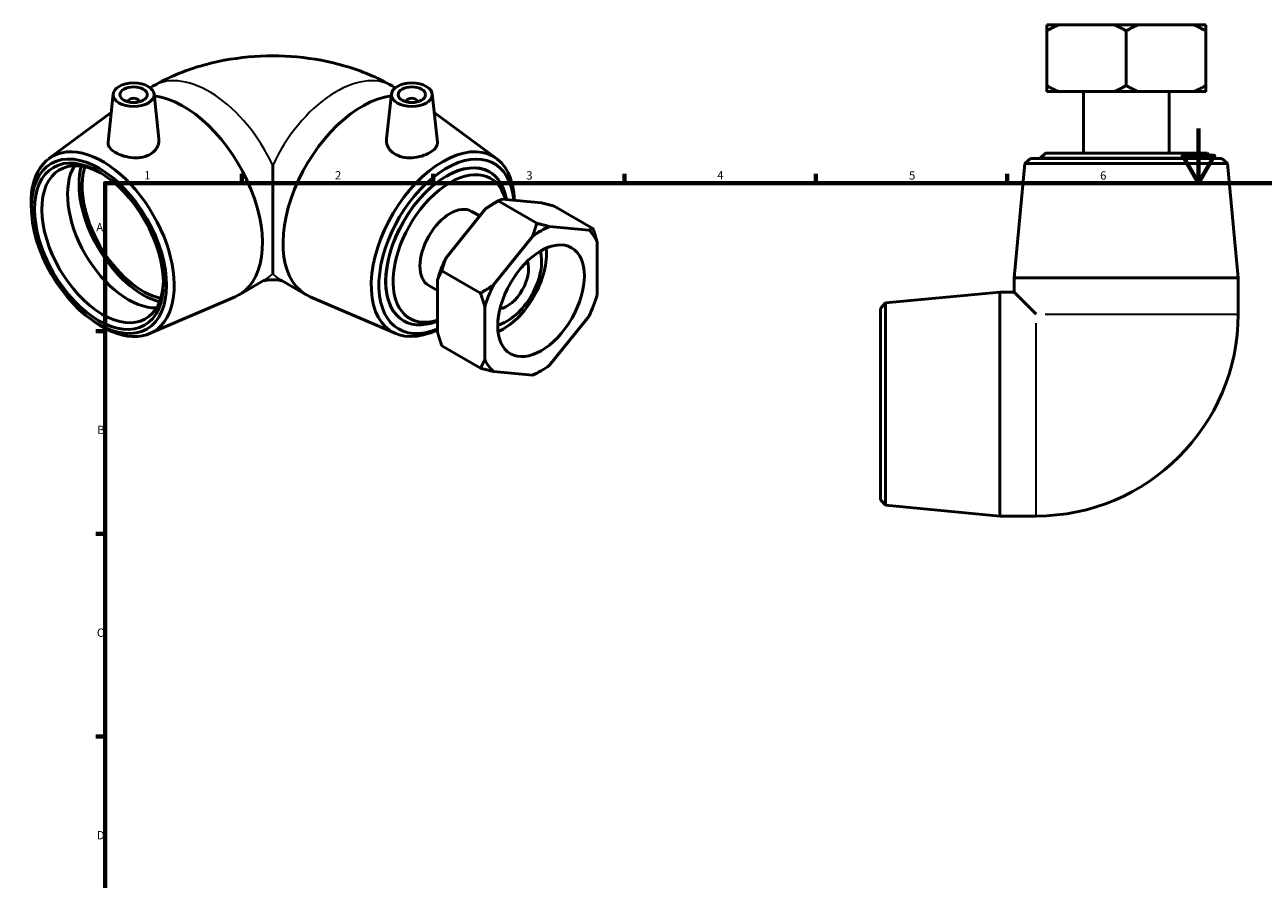
# Model space of a CAD drawing. Units: millimetres. Extents: x -19 to 901, y -71 to 632.
# Drawn here: x -9 to 444, y 319 to 632 of the extents above; entities that cross this region are included whole.
import ezdxf

# ---------------------------------------------------------------- set-up
doc = ezdxf.new("R2010")
doc.units = ezdxf.units.MM
for name, color, linetype, lineweight in [('Border (ANSI)', 7, 'Continuous', 70), ('Visible (ANSI)', 7, 'Continuous', 50), ('Visible Narrow (ANSI)', 7, 'Continuous', 35)]:
    doc.layers.add(name, color=color, linetype=linetype, lineweight=lineweight)
doc.styles.add('Note Text (ANSI)', font='tahoma.ttf')

# ---------------------------------------------------------------- blocks, each defined once
blk = doc.blocks.new('Borders Default Border')
at = {"layer": 'Border (ANSI)'}
for p, q in [((70.08, 574), (70.08, 577.45)), ((140.17, 574), (140.17, 577.45)), ((210.25, 574), (210.25, 577.45)), ((280.33, 574), (280.33, 577.45)), ((350.42, 574), (350.42, 577.45)), ((20, 519.75), (16.55, 519.75)), ((20, 445.5), (16.55, 445.5)), ((20, 371.25), (16.55, 371.25))]:
    blk.add_line(p, q, dxfattribs=at)
at = {"layer": 'Border (ANSI)', "flags": 128}
for points in [[(420.5, 594), (420.5, 574), (414.73, 584), (426.27, 584), (420.5, 574)], [(20, 20), (20, 574), (821, 574), (821, 20), (20, 20)]]:
    blk.add_lwpolyline(points, dxfattribs=at)
at = {"layer": 'Border (ANSI)', "char_height": 3.05, "attachment_point": 7, "style": 'Note Text (ANSI)'}
for s, insert in [('1', (34.35, 574.4)), ('2', (104.2, 574.4)), ('3', (174.26, 574.34)), ('4', (244.23, 574.4)), ('5', (314.48, 574.34)), ('6', (384.49, 574.34)), ('A', (16.78, 555.35)), ('B', (17.15, 481.1)), ('C', (16.95, 406.8)), ('D', (16.96, 332.6))]:
    blk.add_mtext(s, dxfattribs=dict(at, insert=insert))

msp = doc.modelspace()

# ---------------------------------------------------------------- linework, layer by layer
at = {"layer": 'Visible (ANSI)'}
for p, q in [((364.904, 632.028), (369.331, 632.028)), ((369.331, 632.028), (389.604, 632.028)), ((389.604, 632.028), (398.458, 632.028)), ((398.458, 632.028), (418.732, 632.028)), ((418.732, 632.028), (423.159, 632.028)), ((364.904, 609.771), (364.904, 629.786)), ((394.031, 609.771), (394.031, 629.786)), ((423.159, 629.786), (423.159, 609.771)), ((36.504, 608.958), (37.612, 609.596)), ((126.31, 608.958), (125.202, 609.596)), ((22.974, 606.666), (21.083, 589.028)), ((28.46, 603.948), (28.46, 603.761)), ((32.46, 603.948), (32.46, 603.761)), ((37.945, 606.666), (39.713, 590.178)), ((124.868, 606.666), (123.1, 590.178)), ((130.354, 603.948), (130.354, 603.761)), ((134.354, 603.948), (134.354, 603.761)), ((139.84, 606.666), (141.731, 589.028)), ((369.331, 607.528), (364.904, 607.528)), ((389.604, 607.528), (369.331, 607.528)), ((378.335, 607.528), (378.335, 584.988)), ((398.458, 607.528), (389.604, 607.528)), ((418.732, 607.528), (398.458, 607.528)), ((409.727, 607.528), (409.727, 584.988)), ((423.159, 607.528), (418.732, 607.528)), ((-0.599, 582.969), (22.247, 599.884)), ((163.413, 582.969), (140.567, 599.884)), ((356.955, 581.147), (353.031, 539.362)), ((359.021, 583.028), (356.955, 581.147)), ((431.108, 581.147), (356.955, 581.147)), ((359.021, 583.028), (429.041, 583.028)), ((364.421, 584.988), (362.531, 583.098)), ((425.531, 583.098), (362.531, 583.098)), ((362.531, 583.098), (362.531, 583.028)), ((364.421, 584.988), (423.641, 584.988)), ((423.641, 584.988), (425.531, 583.098)), ((425.531, 583.098), (425.531, 583.028)), ((429.041, 583.028), (431.108, 581.147)), ((431.108, 581.147), (435.031, 539.362)), ((81.407, 580.52), (81.407, 540.737)), ((160.815, 578.125), (160.766, 578.153)), ((162.285, 566.494), (163.811, 567.38)), ((163.956, 567.464), (178.109, 559.313)), ((165.501, 568.09), (179.836, 566.776)), ((-6.854, 562.054), (-6.977, 563.481)), ((144.905, 546.66), (159.24, 564.484)), ((157.212, 561.962), (154.265, 563.659)), ((198.705, 557.426), (184.552, 565.576)), ((197.161, 556.799), (182.825, 558.113)), ((176.564, 554.508), (162.229, 536.684)), ((200.291, 533.195), (200.291, 552.333)), ((143.36, 541.854), (157.513, 533.704)), ((69.104, 533.107), (78.533, 538.536)), ((93.709, 533.107), (84.281, 538.536)), ((141.774, 534.628), (138.6, 536.456)), ((141.774, 519.45), (141.774, 538.588)), ((353.031, 539.362), (435.031, 539.362)), ((353.031, 539.362), (353.031, 534.028)), ((435.031, 539.362), (435.031, 526.028)), ((36.324, 518.852), (67.693, 532.399)), ((126.49, 518.852), (95.121, 532.399)), ((305.913, 530.105), (347.698, 534.028)), ((347.698, 452.028), (347.698, 534.028)), ((347.698, 534.028), (353.031, 534.028)), ((353.031, 534.028), (361.031, 526.028)), ((159.098, 528.612), (159.098, 509.473)), ((304.031, 528.038), (305.913, 530.105)), ((304.031, 458.018), (304.031, 528.038)), ((305.913, 530.105), (305.913, 455.952)), ((15.094, 523.94), (16.267, 523.118)), ((129.376, 523.53), (129.327, 523.558)), ((182.825, 507.298), (197.161, 525.123)), ((143.36, 514.357), (157.513, 506.207)), ((162.229, 505.007), (176.564, 503.693)), ((179.78, 505.289), (178.254, 504.403)), ((304.031, 458.018), (305.913, 455.952)), ((305.913, 455.952), (347.698, 452.028)), ((347.698, 452.028), (361.031, 452.028))]:
    msp.add_line(p, q, dxfattribs=at)
msp.add_arc((361.031, 526.028), 74, 270, 0, dxfattribs=at)
for centre, major_axis, ratio in [((30.46, 606.4), (7.5, 0), 0.5758617), ((30.46, 606.4), (5, 0), 0.5758617), ((132.354, 606.4), (7.5, 0), 0.5758617), ((132.354, 606.4), (5, 0), 0.5758617), ((17.767, 550.856), (17.471, -30.339), 0.5780931), ((17.767, 550.856), (16.663, -28.935), 0.5780931), ((179.695, 530.903), (11.19, 19.431), 0.5780931)]:
    msp.add_ellipse(centre, major_axis=major_axis, ratio=ratio, dxfattribs=at)
for centre, major_axis, ratio, start_param, end_param in [((30.46, 603.948), (-2, 0), 0.5758617, 2.9729035, 6.4518745), ((48.644, 568.637), (20.46, -35.53), 0.5780931, 6.2166154, 9.0163975), ((114.169, 568.637), (-20.46, -35.53), 0.5780931, 3.5499731, 6.3497552), ((132.354, 603.948), (2, 0), 0.5758617, 6.1144961, 9.5934671), ((143.716, 551.622), (18.502, 32.13), 0.5780931, 5.5279587, 10.1341129), ((19.098, 551.622), (18.502, -32.13), 0.5780931, 5.3915347, 10.3164286), ((145.046, 550.856), (-17.471, -30.339), 0.5780931, 2.447154, 6.9340801), ((19.104, 551.625), (15.72, -27.297), 0.5780931, 2.3837139, 7.0410641), ((145.046, 550.856), (-15.72, -27.297), 0.5780931, 3.1415927, 6.2831853), ((145.096, 550.827), (15.72, 27.297), 0.5780931, 5.6711963, 10.0585512), ((28.515, 557.045), (15.72, -27.297), 0.5780931, 3.4444038, 5.9803742), ((33.889, 560.14), (-16.526, 28.697), 0.5780931, 0.5224732, 2.6191194), ((33.889, 560.14), (-15.72, 27.297), 0.5780931, 0.4875686, 2.6540241), ((146.432, 550.058), (-14.776, -25.66), 0.5780931, 2.6167952, 6.8422906), ((146.432, 550.058), (-7.833, -13.602), 0.5780931, 3.1415927, 6.2831853), ((162.371, 540.88), (-15.665, -27.203), 0.5780931, 3.9289245, 4.0665578), ((179.695, 530.903), (15.665, 27.203), 0.5780931, 0.6419638, 0.9249651), ((179.695, 530.903), (15.665, 27.203), 0.5780931, 5.8779515, 6.1609529), ((167.221, 538.086), (-8.952, -15.545), 0.5780931, 0.5136907, 2.627902), ((165.835, 538.884), (-11.19, -19.431), 0.5780931, 0.6648052, 2.4767875), ((162.371, 540.88), (-15.665, -27.203), 0.5780931, 4.830754, 5.1137553), ((167.221, 538.086), (-5.595, -9.715), 0.5780931, 0.4500568, 2.6915358), ((179.695, 530.903), (15.665, 27.203), 0.5780931, 1.6891613, 1.9721627), ((179.695, 530.903), (-15.665, -27.203), 0.5780931, 1.6891613, 1.9721627), ((179.695, 530.903), (-15.665, -27.203), 0.5780931, 5.8779515, 6.1609529), ((179.695, 530.903), (-15.665, -27.203), 0.5780931, 0.6419638, 0.9249651)]:
    msp.add_ellipse(centre, major_axis=major_axis, ratio=ratio, start_param=start_param, end_param=end_param, dxfattribs=at)
for points, weights in [([(364.904, 629.786), (367.193, 631.108), (369.331, 632.028)], [1, 1.00310458905, 1]), ([(364.904, 632.028), (364.904, 631.108), (364.904, 629.786)], [1, 1.00310458905, 1]), ([(389.604, 632.028), (391.741, 631.108), (394.031, 629.786)], [1, 1.00310458905, 1]), ([(394.031, 629.786), (396.321, 631.108), (398.458, 632.028)], [1, 1.00310458905, 1]), ([(418.732, 632.028), (420.869, 631.108), (423.159, 629.786)], [1, 1.00310458905, 1]), ([(423.159, 629.786), (423.159, 631.108), (423.159, 632.028)], [1, 1.00310458905, 1]), ([(369.331, 607.528), (367.193, 608.449), (364.904, 609.771)], [1, 1.00310458905, 1]), ([(364.904, 609.771), (364.904, 608.449), (364.904, 607.528)], [1, 1.00310458905, 1]), ([(394.031, 609.771), (391.741, 608.449), (389.604, 607.528)], [1, 1.00310458905, 1]), ([(398.458, 607.528), (396.321, 608.449), (394.031, 609.771)], [1, 1.00310458905, 1]), ([(423.159, 609.771), (420.869, 608.449), (418.732, 607.528)], [1, 1.00310458905, 1]), ([(423.159, 607.528), (423.159, 608.449), (423.159, 609.771)], [1, 1.00310458905, 1]), ([(159.24, 564.484), (161.402, 565.989), (163.956, 567.464)], [1, 1.00310458905, 1]), ([(163.956, 567.464), (164.64, 567.854), (165.501, 568.09)], [1, 1.00310458905, 1]), ([(179.836, 566.776), (181.998, 566.263), (184.552, 565.576)], [1, 1.00310458905, 1]), ([(178.109, 559.313), (177.425, 556.762), (176.564, 554.508)], [1, 1.00310458905, 1]), ([(182.825, 558.113), (180.663, 558.627), (178.109, 559.313)], [1, 1.00310458905, 1]), ([(198.705, 557.426), (198.021, 557.036), (197.161, 556.799)], [1, 1.00310458905, 1]), ([(200.291, 552.333), (199.64, 554.726), (198.705, 557.426)], [1, 1.00310458905, 1]), ([(143.36, 541.854), (144.044, 544.406), (144.905, 546.66)], [1, 1.00310458905, 1]), ([(141.774, 538.588), (142.425, 540.231), (143.36, 541.854)], [1, 1.00310458905, 1]), ([(162.229, 536.684), (160.067, 535.179), (157.513, 533.704)], [1, 1.00310458905, 1]), ([(157.513, 533.704), (158.448, 531.004), (159.098, 528.612)], [1, 1.00310458905, 1]), ([(143.36, 514.357), (142.425, 517.057), (141.774, 519.45)], [1, 1.00310458905, 1]), ([(159.098, 509.473), (158.448, 507.83), (157.513, 506.207)], [1, 1.00310458905, 1]), ([(157.513, 506.207), (160.067, 505.52), (162.229, 505.007)], [1, 1.00310458905, 1]), ([(176.564, 503.693), (177.425, 503.929), (178.109, 504.319)], [1, 1.00310458905, 1]), ([(178.109, 504.319), (178.182, 504.361), (178.254, 504.403)], [1, 1.00008781419, 1.00017066068])]:
    msp.add_rational_spline(points, weights, degree=2, dxfattribs=at)
for points, knots in [([(37.612, 609.596), (43.274, 612.856), (49.051, 615.191), (60.712, 618.613), (66.604, 619.689), (78.437, 620.768), (84.377, 620.768), (96.21, 619.689), (102.101, 618.613), (113.762, 615.191), (119.54, 612.856), (125.202, 609.596)], [4.712389, 4.712389, 4.712389, 4.712389, 5.0265482, 5.0265482, 5.3407075, 5.3407075, 5.6548668, 5.6548668, 5.969026, 5.969026, 6.2831853, 6.2831853, 6.2831853, 6.2831853]), ([(39.712, 590.177), (39.732, 590.003), (39.741, 589.829), (39.743, 588.785), (39.503, 587.843), (38.515, 586.134), (37.766, 585.372), (36.892, 584.801)], [4.86421243, 4.86421243, 4.86421243, 4.86421243, 4.93604165, 4.93604165, 5.30036795, 5.30036795, 5.66469424, 5.66469424, 5.66469424, 5.66469424]), ([(141.73, 589.029), (141.743, 588.905), (141.748, 588.783), (141.725, 588.054), (141.476, 587.416), (140.511, 586.216), (139.795, 585.651), (138.154, 584.707), (137.119, 584.264), (134.854, 583.603), (133.622, 583.388), (131.314, 583.252), (130.08, 583.321), (127.799, 583.823), (126.752, 584.258), (125.047, 585.372), (124.299, 586.134), (123.311, 587.843), (123.071, 588.785), (123.072, 589.829), (123.082, 590.003), (123.101, 590.177)], [0.6237156, 0.6237156, 0.6237156, 0.6237156, 0.6920114, 0.6920114, 1.0399389, 1.0399389, 1.3878664, 1.3878664, 1.735794, 1.735794, 2.0837215, 2.0837215, 2.4297272, 2.4297272, 2.7757329, 2.7757329, 3.1400592, 3.1400592, 3.5043855, 3.5043855, 3.5762147, 3.5762147, 3.5762147, 3.5762147]), ([(36.892, 584.801), (36.061, 584.258), (35.015, 583.823), (32.734, 583.321), (31.5, 583.252), (29.191, 583.388), (27.96, 583.603), (25.694, 584.264), (24.659, 584.707), (23.019, 585.651), (22.303, 586.216), (21.338, 587.416), (21.089, 588.054), (21.065, 588.783), (21.07, 588.905), (21.084, 589.029)], [0, 0, 0, 0, 0.3460057, 0.3460057, 0.6920114, 0.6920114, 1.0399389, 1.0399389, 1.3878664, 1.3878664, 1.735794, 1.735794, 2.0837215, 2.0837215, 2.1520173, 2.1520173, 2.1520173, 2.1520173]), ([(77.997, 538.227), (78.135, 538.267), (78.339, 538.319), (78.829, 538.419), (79.11, 538.466), (79.715, 538.545), (80.038, 538.577), (80.704, 538.62), (81.047, 538.632), (81.732, 538.632), (82.074, 538.622), (82.735, 538.581), (83.054, 538.55), (83.647, 538.475), (83.921, 538.43), (84.4, 538.336), (84.603, 538.287), (84.774, 538.24), (84.796, 538.233), (84.817, 538.227)], [-1.24797083, -1.24797083, -1.24797083, -1.24797083, -1.12436721, -1.12436721, -1.00833455, -1.00833455, -0.89683205, -0.89683205, -0.78716467, -0.78716467, -0.67796478, -0.67796478, -0.56833284, -0.56833284, -0.45697697, -0.45697697, -0.34150387, -0.34150387, -0.32282549, -0.32282549, -0.32282549, -0.32282549])]:
    msp.add_open_spline(points, degree=3, knots=knots, dxfattribs=at)
at = {"layer": 'Visible Narrow (ANSI)'}
for p, q in [((361.031, 452.35), (361.031, 522.729)), ((364.331, 526.028), (434.71, 526.028))]:
    msp.add_line(p, q, dxfattribs=at)
for centre, major_axis, start_param, end_param in [((58.072, 574.066), (-20.46, 35.53), 4.5642509, 6.2831853), ((104.741, 574.066), (20.46, 35.53), 0, 1.7189344), ((58.072, 574.066), (20.46, -35.53), 0, 0.1520055), ((104.741, 574.066), (-20.46, -35.53), 6.1311798, 6.2831853)]:
    msp.add_ellipse(centre, major_axis=major_axis, ratio=0.5780931, start_param=start_param, end_param=end_param, dxfattribs=at)

# ---------------------------------------------------------------- block references
msp.add_blockref('Borders Default Border', (0, 0))

doc.saveas('drawing.dxf')
